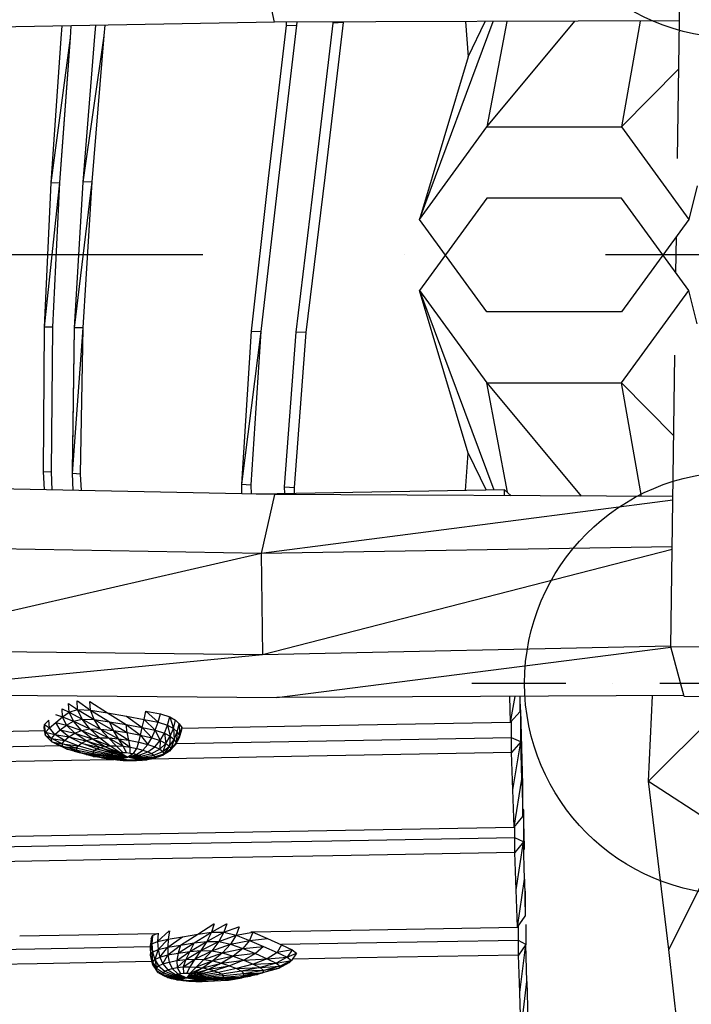
# Model space of a CAD drawing. Units: millimetres. Extents: x 725 to 56710, y -1723 to 19370.
# Drawn here: x 26139 to 26774, y 2654 to 3585 of the extents above; entities that cross this region are included whole.
import ezdxf

# ---------------------------------------------------------------- set-up
doc = ezdxf.new("R2010")
doc.units = ezdxf.units.MM
doc.linetypes.add('ČERCHOVANÁ', pattern=[25.4, 12.7, -6.35, 0, -6.35])
doc.layers.add('HERNI_PRVEK', color=4, linetype='Continuous', lineweight=15)
for name, color, linetype in [('koty1', 7, 'Continuous'), ('OSA', 7, 'ČERCHOVANÁ'), ('ZALOZENI', 6, 'Continuous')]:
    doc.layers.add(name, color=color, linetype=linetype)
doc.styles.add('arial', font='arial.ttf')
doc.dimstyles.new('_KOTY_50', dxfattribs={"dimtxt": 150, "dimasz": 75, "dimexe": 50, "dimexo": 0, "dimgap": 50, "dimtad": 1, "dimdec": 0, "dimrnd": 10, "dimdsep": 46, "dimtxsty": 'arial', "dimblk": 'ARCHTICK', "dimcen": -1.5, "dimclrt": 2, "dimadec": 0, "dimazin": 0, "dimtfac": 0.63, "dimtdec": 0, "dimtix": 1, "dimtmove": 2, "dimatfit": 3, "dimldrblk": 'KOTA', "dimfxl": 400, "dimfxlon": 1, "dimtolj": 1, "dimtzin": 0, "dimarcsym": 0})

# ---------------------------------------------------------------- blocks, each defined once
blk = doc.blocks.new('_ArchTick')
at = {"color": 0, "linetype": 'ByBlock', "const_width": 0.15}
blk.add_lwpolyline([(-0.5, -0.5), (0.5, 0.5)], dxfattribs=at)
blk = doc.blocks.new('*D11')
at = {"layer": 'Defpoints', "color": 0, "transparency": 16777216}
for p in [(32090.96, 3362.83), (20097.6, 3320.02), (20097.6, -1673.42)]:
    blk.add_point(p, dxfattribs=at)
at = {"layer": 'koty1', "color": 0, "lineweight": -2, "transparency": 16777216}
for p, q in [((20097.6, -1273.42), (20097.6, -1723.42)), ((32090.96, -1273.42), (32090.96, -1723.42)), ((32090.96, -1673.42), (20097.6, -1673.42))]:
    blk.add_line(p, q, dxfattribs=at)
at = {"layer": 'koty1', "color": 0, "lineweight": -2, "transparency": 16777216, "xscale": 75, "yscale": 75, "zscale": 75, "rotation": 180}
blk.add_blockref('_ArchTick', (20097.6, -1673.42), dxfattribs=at)
at = {"layer": 'koty1', "color": 0, "lineweight": -2, "transparency": 16777216, "xscale": 75, "yscale": 75, "zscale": 75}
blk.add_blockref('_ArchTick', (32090.96, -1673.42), dxfattribs=at)
at = {"layer": 'koty1', "color": 2, "transparency": 16777216, "insert": (26094.28, -1546.83), "char_height": 150, "attachment_point": 5, "style": 'arial'}
blk.add_mtext('\\A1;11990', dxfattribs=at)
blk = doc.blocks.new('KOTA')
for p, q in [((-75, -75), (75, 75)), ((0, 75), (0, -75)), ((-75, 0), (75, 0))]:
    blk.add_line(p, q)
blk = doc.blocks.new('*D29')
at = {"layer": 'Defpoints', "color": 0, "transparency": 16777216}
for p in [(25123.98, 5252.19), (25123.98, 1473.46), (32839.92, 1473.46)]:
    blk.add_point(p, dxfattribs=at)
at = {"layer": 'koty1', "color": 0, "lineweight": -2, "transparency": 16777216}
for p, q in [((32439.92, 5252.19), (32889.92, 5252.19)), ((32839.92, 5252.19), (32839.92, 1473.46)), ((32439.92, 1473.46), (32889.92, 1473.46))]:
    blk.add_line(p, q, dxfattribs=at)
at = {"layer": 'koty1', "color": 0, "lineweight": -2, "transparency": 16777216, "xscale": 75, "yscale": 75, "zscale": 75}
for p, rotation in [((32839.92, 5252.19), 90), ((32839.92, 1473.46), 270)]:
    blk.add_blockref('_ArchTick', p, dxfattribs=dict(at, rotation=rotation))
at = {"layer": 'koty1', "color": 2, "transparency": 16777216, "insert": (32713.28, 3362.83), "char_height": 150, "attachment_point": 5, "rotation": 90, "style": 'arial'}
blk.add_mtext('\\A1;3780', dxfattribs=at)
blk = doc.blocks.new('*D16')
at = {"layer": 'Defpoints', "color": 0, "transparency": 16777216}
for p in [(25123.98, 7632.19), (25122.91, -908.02), (33307.33, -908.02)]:
    blk.add_point(p, dxfattribs=at)
at = {"layer": 'koty1', "color": 0, "lineweight": -2, "transparency": 16777216}
for p, q in [((32907.33, 7632.19), (33357.33, 7632.19)), ((33307.33, 7632.19), (33307.33, -908.02)), ((32907.33, -908.02), (33357.33, -908.02))]:
    blk.add_line(p, q, dxfattribs=at)
at = {"layer": 'koty1', "color": 0, "lineweight": -2, "transparency": 16777216, "xscale": 75, "yscale": 75, "zscale": 75}
for p, rotation in [((33307.33, 7632.19), 90), ((33307.33, -908.02), 270)]:
    blk.add_blockref('_ArchTick', p, dxfattribs=dict(at, rotation=rotation))
at = {"layer": 'koty1', "color": 2, "transparency": 16777216, "insert": (33180.74, 3362.09), "char_height": 150, "attachment_point": 5, "rotation": 90, "style": 'arial'}
blk.add_mtext('\\A1;8540', dxfattribs=at)
blk = doc.blocks.new('*D44')
at = {"layer": 'Defpoints', "color": 0, "transparency": 16777216}
for p in [(30091.23, 3362.83), (21596.34, 2434.47), (30091.23, -1251.27)]:
    blk.add_point(p, dxfattribs=at)
at = {"layer": 'koty1', "color": 0, "lineweight": -2, "transparency": 16777216}
for p, q in [((21596.34, -851.27), (21596.34, -1301.27)), ((30091.23, -851.27), (30091.23, -1301.27)), ((21596.34, -1251.27), (30091.23, -1251.27))]:
    blk.add_line(p, q, dxfattribs=at)
at = {"layer": 'koty1', "color": 0, "lineweight": -2, "transparency": 16777216, "xscale": 75, "yscale": 75, "zscale": 75, "rotation": 180}
blk.add_blockref('_ArchTick', (21596.34, -1251.27), dxfattribs=at)
at = {"layer": 'koty1', "color": 0, "lineweight": -2, "transparency": 16777216, "xscale": 75, "yscale": 75, "zscale": 75}
blk.add_blockref('_ArchTick', (30091.23, -1251.27), dxfattribs=at)
at = {"layer": 'koty1', "color": 2, "transparency": 16777216, "insert": (25843.78, -1124.68), "char_height": 150, "attachment_point": 5, "style": 'arial'}
blk.add_mtext('\\A1;8490', dxfattribs=at)

msp = doc.modelspace()

# ---------------------------------------------------------------- linework, layer by layer
at = {"layer": 'HERNI_PRVEK', "linetype": 'Continuous', "lineweight": 30}
for p, q in [((26760.925, 3453.916), (26764.715, 3724.068)), ((26379.713, 3582.807), (26367.203, 3638.587)), ((26762.749, 3583.955), (26379.713, 3582.807)), ((26725.403, 3583.843), (26707.891, 3483.718)), ((26379.713, 3582.807), (25981.481, 3575.705)), ((26178.511, 3579.219), (26177.609, 3567.44)), ((26187.093, 3579.372), (26186.198, 3567.979)), ((26209.598, 3569.413), (26210.459, 3579.788)), ((26218.544, 3569.95), (26219.388, 3579.948)), ((26390.518, 3579.558), (26373.593, 3435.089)), ((26400.415, 3580.089), (26383.334, 3435.266)), ((26390.778, 3582.84), (26390.518, 3579.558)), ((26390.518, 3579.558), (26400.415, 3580.089)), ((26400.631, 3582.869), (26400.415, 3580.089)), ((26400.631, 3582.869), (26400.415, 3580.089)), ((26417.618, 3435.886), (26435.101, 3581.947)), ((26427.447, 3436.063), (26445.003, 3582.478)), ((26435.101, 3581.947), (26435.174, 3582.973)), ((26435.101, 3581.947), (26435.174, 3582.973)), ((26445.003, 3582.478), (26435.101, 3581.947)), ((26435.101, 3581.947), (26435.101, 3581.947)), ((26445.003, 3582.478), (26445.039, 3583.003)), ((26516.653, 3396.41), (26586.498, 3583.427)), ((26560.406, 3583.348), (26562.923, 3550.18)), ((26562.923, 3550.18), (26578.948, 3583.404)), ((26580.399, 3483.718), (26663.753, 3583.658)), ((26599.269, 3583.465), (26580.399, 3483.718)), ((26186.198, 3567.979), (26168.13, 3431.041)), ((26177.609, 3567.44), (26168.13, 3431.041)), ((26186.198, 3567.979), (26176.268, 3431.221)), ((26198.506, 3431.7), (26218.544, 3569.95)), ((26198.506, 3431.7), (26209.598, 3569.413)), ((26198.506, 3431.7), (26209.598, 3569.413)), ((26207.034, 3431.88), (26218.544, 3569.95)), ((26562.923, 3550.18), (26516.653, 3396.41)), ((26184.611, 3546.123), (26176.268, 3431.221)), ((26707.891, 3483.718), (26762.115, 3538.717)), ((26516.653, 3396.41), (26580.399, 3483.718)), ((26580.399, 3483.718), (26707.891, 3483.718)), ((26707.891, 3483.718), (26771.636, 3396.41)), ((26373.593, 3435.089), (26357.434, 3290.552)), ((26383.334, 3435.266), (26366.823, 3290.375)), ((26383.334, 3435.266), (26366.823, 3290.375)), ((26399.991, 3289.753), (26417.618, 3435.886)), ((26399.991, 3289.753), (26417.618, 3435.886)), ((26409.539, 3289.576), (26427.447, 3436.063)), ((26176.268, 3431.221), (26161.784, 3294.609)), ((26168.13, 3431.041), (26161.784, 3294.609)), ((26168.13, 3431.041), (26176.268, 3431.221)), ((26176.268, 3431.221), (26169.485, 3294.429)), ((26176.268, 3431.221), (26169.485, 3294.429)), ((26176.268, 3431.221), (26176.268, 3431.221)), ((26190.535, 3293.948), (26207.034, 3431.88)), ((26190.535, 3293.948), (26198.506, 3431.7)), ((26190.535, 3293.948), (26198.506, 3431.7)), ((26207.034, 3431.88), (26198.506, 3431.7)), ((26198.506, 3431.7), (26198.506, 3431.7)), ((26198.61, 3293.769), (26207.034, 3431.88)), ((26779.463, 3428.134), (26771.636, 3396.41)), ((26580.399, 3416.556), (26516.653, 3329.248)), ((26707.891, 3416.556), (26580.399, 3416.556)), ((26771.636, 3329.248), (26707.891, 3416.556)), ((26580.399, 3309.101), (26516.653, 3396.41)), ((26771.636, 3396.41), (26707.891, 3309.101)), ((26759.411, 3345.992), (26759.893, 3380.326)), ((26516.653, 3329.248), (26580.399, 3241.939)), ((26516.653, 3329.248), (26587.101, 3140.617)), ((26562.923, 3175.478), (26516.653, 3329.248)), ((26707.891, 3241.939), (26771.636, 3329.248)), ((26779.463, 3297.523), (26771.636, 3329.248)), ((26707.891, 3309.101), (26580.399, 3309.101)), ((26161.784, 3294.609), (26160.741, 3158.168)), ((26169.485, 3294.429), (26161.784, 3294.609)), ((26169.485, 3294.429), (26168.182, 3157.627)), ((26188.467, 3156.183), (26190.535, 3293.948)), ((26188.467, 3156.183), (26198.61, 3293.769)), ((26188.497, 3158.221), (26190.535, 3293.948)), ((26198.61, 3293.769), (26190.535, 3293.948)), ((26190.535, 3293.948), (26190.535, 3293.948)), ((26196.231, 3155.643), (26198.61, 3293.769)), ((26357.434, 3290.552), (26348.288, 3145.972)), ((26366.823, 3290.375), (26348.288, 3145.972)), ((26366.823, 3290.375), (26357.298, 3145.437)), ((26357.434, 3290.552), (26366.823, 3290.375)), ((26389.198, 3143.569), (26399.991, 3289.753)), ((26389.198, 3143.569), (26399.991, 3289.753)), ((26398.406, 3143.036), (26409.539, 3289.576)), ((26409.539, 3289.576), (26399.991, 3289.753)), ((26399.991, 3289.753), (26399.991, 3289.753)), ((26754.451, 2992.372), (26758.319, 3268.116)), ((26580.399, 3241.939), (26707.891, 3241.939)), ((26580.399, 3241.939), (26669.832, 3134.711)), ((26599.999, 3138.337), (26580.399, 3241.939)), ((26707.891, 3241.939), (26757.25, 3191.875)), ((26726.698, 3134.408), (26707.891, 3241.939)), ((26560.241, 3140.138), (26562.923, 3175.478)), ((26562.923, 3175.478), (26579.8, 3140.486)), ((26160.741, 3158.168), (26161.566, 3140.668)), ((26160.741, 3158.168), (26168.182, 3157.627)), ((26168.182, 3157.627), (26168.996, 3140.518)), ((26196.231, 3155.643), (26188.467, 3156.183)), ((26189.239, 3140.109), (26188.467, 3156.183)), ((26189.239, 3140.109), (26188.467, 3156.183)), ((26188.467, 3156.183), (26188.467, 3156.183)), ((26196.983, 3139.952), (26196.231, 3155.643)), ((26379.714, 3136.262), (25981.499, 3144.305)), ((26348.288, 3145.972), (26348.547, 3136.891)), ((26348.288, 3145.972), (26357.298, 3145.437)), ((26357.298, 3145.437), (26357.532, 3136.71)), ((26597.301, 3140.798), (26364.241, 3136.645)), ((26389.198, 3143.569), (26398.406, 3143.036)), ((26389.332, 3137.092), (26389.198, 3143.569)), ((26389.332, 3137.092), (26389.198, 3143.569)), ((26389.332, 3137.092), (26389.198, 3143.569)), ((26398.515, 3137.256), (26398.406, 3143.036)), ((26597.183, 3135.1), (26597.301, 3140.798)), ((26603.584, 3135.065), (26597.301, 3140.798)), ((26364.241, 3136.645), (26362.379, 3136.612)), ((26379.714, 3136.262), (26367.08, 3080.481)), ((26756.395, 3130.967), (26367.08, 3080.481)), ((26756.441, 3134.249), (26379.714, 3136.262)), ((26367.08, 3080.481), (25969, 3087.752)), ((26755.778, 3086.94), (26367.08, 3080.481)), ((26755.741, 3084.326), (26368.19, 2984.588)), ((26367.08, 3080.481), (25969.843, 2989.469)), ((26367.08, 3080.481), (26368.19, 2984.588)), ((26368.19, 2984.588), (25969.843, 2989.469)), ((26754.459, 2992.912), (26368.19, 2984.588)), ((26381.934, 2944.475), (26754.609, 2991.791)), ((26784.186, 2991.948), (26754.451, 2992.372)), ((26767.234, 2945.397), (26754.451, 2992.372)), ((26368.19, 2984.588), (25983.185, 2947.738)), ((25983.185, 2947.738), (26381.934, 2944.475)), ((26767.037, 2946.123), (26381.934, 2944.475)), ((26602.926, 2921.077), (26602.102, 2945.417)), ((26602.926, 2921.077), (26607.383, 2945.44)), ((26611.746, 2945.459), (26612.092, 2931.24)), ((26612.092, 2931.24), (26612.092, 2945.46)), ((26733.464, 2865.371), (26737.099, 2945.995)), ((26796.969, 2944.972), (26767.234, 2945.397)), ((26178.992, 2925.976), (26178.648, 2933.7)), ((26178.778, 2933.793), (26185.304, 2930.495)), ((26184.834, 2938.696), (26193.374, 2932.923)), ((26185.304, 2930.495), (26184.834, 2938.696)), ((26185.304, 2930.495), (26193.374, 2932.923)), ((26193.374, 2932.923), (26192.814, 2941.078)), ((26193.142, 2941.063), (26205.396, 2932.373)), ((26193.374, 2932.923), (26209.019, 2923.483)), ((26193.374, 2932.923), (26205.396, 2932.373)), ((26197.684, 2923.837), (26193.374, 2932.923)), ((26205.038, 2940.681), (26221.476, 2929.753)), ((26205.396, 2932.373), (26205.038, 2940.681)), ((26205.396, 2932.373), (26223.486, 2921.425)), ((26209.019, 2923.483), (26205.396, 2932.373)), ((26205.396, 2932.373), (26221.476, 2929.753)), ((26612.797, 2932.461), (26612.092, 2933.24)), ((26612.797, 2932.461), (26612.092, 2932.754)), ((26612.797, 2902.461), (26612.797, 2932.461)), ((26613.663, 2897.21), (26612.797, 2932.461)), ((26733.464, 2865.371), (26810.005, 2941.511)), ((26162.024, 2918.686), (26166.146, 2923.079)), ((26166.817, 2915.753), (26166.146, 2923.079)), ((26172.279, 2928.36), (26178.992, 2925.976)), ((26172.709, 2920.779), (26178.992, 2925.976)), ((26178.992, 2925.976), (26185.304, 2930.495)), ((26178.992, 2925.976), (26189.483, 2921.868)), ((26182.972, 2918.164), (26178.992, 2925.976)), ((26185.304, 2930.495), (26197.684, 2923.837)), ((26189.483, 2921.868), (26185.304, 2930.495)), ((26189.483, 2921.868), (26197.684, 2923.837)), ((26197.684, 2923.837), (26215.098, 2914.561)), ((26204.987, 2914.693), (26197.684, 2923.837)), ((26197.684, 2923.837), (26209.019, 2923.483)), ((26209.019, 2923.483), (26227.239, 2913.175)), ((26209.019, 2923.483), (26223.486, 2921.425)), ((26215.098, 2914.561), (26209.019, 2923.483)), ((26221.476, 2929.753), (26239.443, 2918.754)), ((26221.476, 2929.753), (26239.458, 2926.629)), ((26239.458, 2926.629), (26254.568, 2916.045)), ((26239.458, 2926.629), (26256.378, 2923.706)), ((26254.568, 2916.045), (26256.378, 2923.706)), ((26256.378, 2923.706), (26257.987, 2931.56)), ((26256.378, 2923.706), (26266.845, 2913.377)), ((26256.378, 2923.706), (26269.7, 2920.985)), ((26257.987, 2931.56), (26269.7, 2920.985)), ((26257.987, 2931.56), (26271.662, 2928.835)), ((26269.7, 2920.985), (26271.662, 2928.835)), ((26271.662, 2928.835), (26280.537, 2926.072)), ((26278.542, 2918.215), (26280.537, 2926.072)), ((26280.537, 2926.072), (26283.962, 2915.123)), ((26280.537, 2926.072), (26285.859, 2922.943)), ((26283.962, 2915.123), (26285.859, 2922.943)), ((26285.859, 2922.943), (26289.499, 2919.472)), ((26602.926, 2921.077), (26612.092, 2931.24)), ((26161.753, 2915.653), (26162.024, 2918.686)), ((26161.753, 2915.653), (26162.971, 2911.501)), ((26162.876, 2908.447), (26161.753, 2915.653)), ((26162.024, 2918.686), (26166.817, 2915.753)), ((26162.971, 2911.501), (26162.024, 2918.686)), ((26162.971, 2911.501), (26166.817, 2915.753)), ((26166.817, 2915.753), (26172.709, 2920.779)), ((26171.744, 2909.438), (26166.817, 2915.753)), ((26171.744, 2909.438), (26176.964, 2913.782)), ((26172.709, 2920.779), (26182.972, 2918.164)), ((26176.964, 2913.782), (26172.709, 2920.779)), ((26176.964, 2913.782), (26182.972, 2918.164)), ((26176.964, 2913.782), (26190.615, 2910.582)), ((26185.165, 2907.276), (26176.964, 2913.782)), ((26182.972, 2918.164), (26189.483, 2921.868)), ((26182.972, 2918.164), (26197.04, 2913.263)), ((26190.615, 2910.582), (26182.972, 2918.164)), ((26189.483, 2921.868), (26204.987, 2914.693)), ((26197.04, 2913.263), (26189.483, 2921.868)), ((26197.04, 2913.263), (26204.987, 2914.693)), ((26204.987, 2914.693), (26222.472, 2906.146)), ((26214.164, 2906.133), (26204.987, 2914.693)), ((26204.987, 2914.693), (26215.098, 2914.561)), ((26222.472, 2906.146), (26215.098, 2914.561)), ((26215.098, 2914.561), (26231.892, 2905.324)), ((26215.098, 2914.561), (26227.239, 2913.175)), ((26223.486, 2921.425), (26240.344, 2911.12)), ((26227.239, 2913.175), (26223.486, 2921.425)), ((26223.486, 2921.425), (26239.443, 2918.754)), ((26239.443, 2918.754), (26252.881, 2908.786)), ((26240.344, 2911.12), (26239.443, 2918.754)), ((26239.443, 2918.754), (26254.568, 2916.045)), ((26252.881, 2908.786), (26254.568, 2916.045)), ((26254.568, 2916.045), (26263.472, 2906.315)), ((26254.568, 2916.045), (26266.845, 2913.377)), ((26266.845, 2913.377), (26269.7, 2920.985)), ((26269.7, 2920.985), (26278.542, 2918.215)), ((26275.47, 2910.629), (26278.542, 2918.215)), ((26278.542, 2918.215), (26281.043, 2907.663)), ((26278.542, 2918.215), (26283.962, 2915.123)), ((26281.043, 2907.663), (26283.962, 2915.123)), ((26283.962, 2915.123), (26284.62, 2904.547)), ((26283.962, 2915.123), (26287.597, 2911.747)), ((26287.597, 2911.747), (26289.499, 2919.472)), ((26291.956, 2916.144), (26289.377, 2906.132)), ((26291.651, 2913.678), (26289.377, 2906.132)), ((26289.499, 2919.472), (26289.871, 2908.534)), ((26289.499, 2919.472), (26291.956, 2916.144)), ((26289.871, 2908.534), (26291.956, 2916.144)), ((26291.956, 2916.144), (26291.651, 2913.678)), ((26291.789, 2915.498), (26405.245, 2917.547)), ((26405.245, 2917.547), (26602.926, 2921.077)), ((26603.771, 2906.219), (26603.771, 2922.015)), ((26015.556, 2910.488), (26162.143, 2913.151)), ((26162.876, 2908.447), (26162.971, 2911.501)), ((26162.876, 2908.447), (26168.612, 2905.601)), ((26168.905, 2902.586), (26162.876, 2908.447)), ((26162.971, 2911.501), (26171.744, 2909.438)), ((26168.612, 2905.601), (26162.971, 2911.501)), ((26168.612, 2905.601), (26171.744, 2909.438)), ((26168.612, 2905.601), (26180.904, 2903.861)), ((26178.661, 2900.673), (26168.612, 2905.601)), ((26168.905, 2902.586), (26168.612, 2905.601)), ((26171.744, 2909.438), (26185.165, 2907.276)), ((26180.904, 2903.861), (26171.744, 2909.438)), ((26180.904, 2903.861), (26185.165, 2907.276)), ((26185.165, 2907.276), (26190.615, 2910.582)), ((26185.165, 2907.276), (26201.476, 2903.461)), ((26196.929, 2901.238), (26185.165, 2907.276)), ((26190.615, 2910.582), (26197.04, 2913.263)), ((26190.615, 2910.582), (26207.194, 2905.191)), ((26201.476, 2903.461), (26190.615, 2910.582)), ((26197.04, 2913.263), (26214.164, 2906.133)), ((26207.194, 2905.191), (26197.04, 2913.263)), ((26201.476, 2903.461), (26207.194, 2905.191)), ((26207.194, 2905.191), (26214.164, 2906.133)), ((26207.194, 2905.191), (26223.951, 2898.64)), ((26218.756, 2898.104), (26207.194, 2905.191)), ((26214.164, 2906.133), (26222.472, 2906.146)), ((26223.951, 2898.64), (26214.164, 2906.133)), ((26222.472, 2906.146), (26236.372, 2898.227)), ((26222.472, 2906.146), (26231.892, 2905.324)), ((26229.901, 2898.677), (26222.472, 2906.146)), ((26227.239, 2913.175), (26241.802, 2903.9)), ((26227.239, 2913.175), (26240.344, 2911.12)), ((26231.892, 2905.324), (26227.239, 2913.175)), ((26236.372, 2898.227), (26231.892, 2905.324)), ((26231.892, 2905.324), (26243.019, 2897.353)), ((26231.892, 2905.324), (26241.802, 2903.9)), ((26241.802, 2903.9), (26240.344, 2911.12)), ((26240.344, 2911.12), (26252.881, 2908.786)), ((26251.343, 2902.086), (26252.881, 2908.786)), ((26252.881, 2908.786), (26259.705, 2900.027)), ((26252.881, 2908.786), (26263.472, 2906.315)), ((26259.705, 2900.027), (26263.472, 2906.315)), ((26263.472, 2906.315), (26266.845, 2913.377)), ((26263.472, 2906.315), (26271.436, 2903.722)), ((26266.845, 2913.377), (26271.436, 2903.722)), ((26266.845, 2913.377), (26275.47, 2910.629)), ((26271.436, 2903.722), (26275.47, 2910.629)), ((26275.47, 2910.629), (26276.891, 2901.008)), ((26275.47, 2910.629), (26281.043, 2907.663)), ((26276.891, 2901.008), (26281.043, 2907.663)), ((26281.043, 2907.663), (26280.256, 2898.277)), ((26280.256, 2898.277), (26284.62, 2904.547)), ((26281.043, 2907.663), (26284.62, 2904.547)), ((26284.62, 2904.547), (26281.586, 2895.772)), ((26284.62, 2904.547), (26287.597, 2911.747)), ((26284.62, 2904.547), (26286.447, 2901.637)), ((26289.871, 2908.534), (26285.536, 2899.403)), ((26289.377, 2906.132), (26285.536, 2899.403)), ((26287.597, 2911.747), (26286.447, 2901.637)), ((26286.447, 2901.637), (26289.871, 2908.534)), ((26287.597, 2911.747), (26289.871, 2908.534)), ((26289.871, 2908.534), (26289.377, 2906.132)), ((26603.771, 2906.219), (26411.232, 2902.781)), ((26612.797, 2902.461), (26603.771, 2906.219)), ((26603.905, 2892.303), (26603.771, 2906.219)), ((26177.099, 2898.547), (26031.502, 2895.904)), ((26168.905, 2902.586), (26178.661, 2900.673)), ((26179.284, 2897.926), (26168.905, 2902.586)), ((26173.319, 2900.351), (26168.905, 2902.586)), ((26173.319, 2900.351), (26179.284, 2897.926)), ((26183.162, 2895.653), (26173.319, 2900.351)), ((26178.661, 2900.673), (26180.904, 2903.861)), ((26178.661, 2900.673), (26193.734, 2898.819)), ((26192.301, 2896.424), (26178.661, 2900.673)), ((26179.284, 2897.926), (26178.661, 2900.673)), ((26179.284, 2897.926), (26192.301, 2896.424)), ((26193.036, 2894.194), (26179.284, 2897.926)), ((26183.162, 2895.653), (26179.284, 2897.926)), ((26193.734, 2898.819), (26180.904, 2903.861)), ((26183.162, 2895.653), (26193.036, 2894.194)), ((26196.099, 2892.189), (26183.162, 2895.653)), ((26190.024, 2893.69), (26183.162, 2895.653)), ((26192.301, 2896.424), (26193.734, 2898.819)), ((26208.212, 2892.775), (26192.301, 2896.424)), ((26193.036, 2894.194), (26192.301, 2896.424)), ((26193.734, 2898.819), (26196.929, 2901.238)), ((26209.032, 2894.343), (26193.734, 2898.819)), ((26196.929, 2901.238), (26201.476, 2903.461)), ((26196.929, 2901.238), (26214.457, 2897.131)), ((26211.168, 2895.833), (26196.929, 2901.238)), ((26201.476, 2903.461), (26218.756, 2898.104)), ((26214.457, 2897.131), (26201.476, 2903.461)), ((26209.032, 2894.343), (26211.168, 2895.833)), ((26211.168, 2895.833), (26214.457, 2897.131)), ((26211.168, 2895.833), (26228.055, 2891.868)), ((26226.315, 2891.299), (26211.168, 2895.833)), ((26214.457, 2897.131), (26218.756, 2898.104)), ((26214.457, 2897.131), (26230.367, 2892.275)), ((26228.055, 2891.868), (26214.457, 2897.131)), ((26218.756, 2898.104), (26223.951, 2898.64)), ((26218.756, 2898.104), (26233.148, 2892.489)), ((26230.367, 2892.275), (26218.756, 2898.104)), ((26223.951, 2898.64), (26229.901, 2898.677)), ((26233.148, 2892.489), (26223.951, 2898.64)), ((26229.901, 2898.677), (26236.372, 2898.227)), ((26236.272, 2892.493), (26229.901, 2898.677)), ((26236.372, 2898.227), (26243.019, 2897.353)), ((26239.593, 2892.282), (26236.372, 2898.227)), ((26241.802, 2903.9), (26251.343, 2902.086)), ((26243.019, 2897.353), (26241.802, 2903.9)), ((26242.945, 2891.873), (26243.019, 2897.353)), ((26243.019, 2897.353), (26249.417, 2896.148)), ((26246.151, 2891.292), (26249.417, 2896.148)), ((26249.417, 2896.148), (26251.343, 2902.086)), ((26249.417, 2896.148), (26255.151, 2894.705)), ((26251.343, 2902.086), (26259.705, 2900.027)), ((26255.151, 2894.705), (26259.705, 2900.027)), ((26259.705, 2900.027), (26266.365, 2897.814)), ((26259.882, 2893.116), (26266.365, 2897.814)), ((26263.379, 2891.471), (26271.144, 2895.532)), ((26266.365, 2897.814), (26271.436, 2903.722)), ((26266.365, 2897.814), (26271.144, 2895.532)), ((26271.436, 2903.722), (26271.144, 2895.532)), ((26271.144, 2895.532), (26276.891, 2901.008)), ((26271.144, 2895.532), (26274.037, 2893.295)), ((26271.436, 2903.722), (26276.891, 2901.008)), ((26281.586, 2895.772), (26273.769, 2889.557)), ((26276.891, 2901.008), (26274.037, 2893.295)), ((26274.037, 2893.295), (26280.256, 2898.277)), ((26280.256, 2898.277), (26274.978, 2891.256)), ((26274.978, 2891.256), (26281.586, 2895.772)), ((26276.891, 2901.008), (26280.256, 2898.277)), ((26280.256, 2898.277), (26281.586, 2895.772)), ((26286.447, 2901.637), (26280.359, 2893.771)), ((26285.536, 2899.403), (26280.359, 2893.771)), ((26281.586, 2895.772), (26280.359, 2893.771)), ((26281.586, 2895.772), (26286.447, 2901.637)), ((26286.447, 2901.637), (26285.536, 2899.403)), ((26411.232, 2902.781), (26286.175, 2900.522)), ((26612.797, 2902.461), (26603.905, 2892.303)), ((26605.109, 2857.059), (26612.797, 2902.461)), ((26613.663, 2867.211), (26612.797, 2902.461)), ((26614.532, 2861.96), (26613.663, 2897.21)), ((26190.024, 2893.69), (26196.099, 2892.189)), ((26201.299, 2890.382), (26190.024, 2893.69)), ((26208.84, 2891.218), (26193.036, 2894.194)), ((26196.099, 2892.189), (26193.036, 2894.194)), ((26210.943, 2889.73), (26196.099, 2892.189)), ((26201.299, 2890.382), (26196.099, 2892.189)), ((26201.299, 2890.382), (26210.943, 2889.73)), ((26214.412, 2888.343), (26201.299, 2890.382)), ((26208.151, 2888.723), (26201.299, 2890.382)), ((26208.151, 2888.723), (26214.412, 2888.343)), ((26219.013, 2887.085), (26208.151, 2888.723)), ((26216.028, 2887.232), (26208.151, 2888.723)), ((26208.212, 2892.775), (26209.032, 2894.343)), ((26224.85, 2889.843), (26208.212, 2892.775)), ((26208.84, 2891.218), (26208.212, 2892.775)), ((26225.209, 2889.039), (26208.84, 2891.218)), ((26210.943, 2889.73), (26208.84, 2891.218)), ((26225.228, 2890.61), (26209.032, 2894.343)), ((26226.291, 2888.237), (26210.943, 2889.73)), ((26214.412, 2888.343), (26210.943, 2889.73)), ((26228.044, 2887.469), (26214.412, 2888.343)), ((26219.013, 2887.085), (26214.412, 2888.343)), ((26216.028, 2887.232), (26224.44, 2885.998)), ((26230.379, 2886.767), (26219.013, 2887.085)), ((26224.44, 2885.998), (26219.013, 2887.085)), ((26224.44, 2885.998), (26233.173, 2886.16)), ((26230.379, 2885.142), (26224.44, 2885.998)), ((26224.85, 2889.843), (26225.228, 2890.61)), ((26224.85, 2889.843), (26240.741, 2887.893)), ((26225.209, 2889.039), (26224.85, 2889.843)), ((26225.209, 2889.039), (26240.741, 2887.893)), ((26226.291, 2888.237), (26225.209, 2889.039)), ((26225.228, 2890.61), (26226.315, 2891.299)), ((26225.228, 2890.61), (26240.741, 2887.893)), ((26226.291, 2888.237), (26240.741, 2887.893)), ((26228.044, 2887.469), (26226.291, 2888.237)), ((26226.315, 2891.299), (26228.055, 2891.868)), ((26240.741, 2887.893), (26226.315, 2891.299)), ((26228.044, 2887.469), (26240.741, 2887.893)), ((26230.379, 2886.767), (26228.044, 2887.469)), ((26228.055, 2891.868), (26230.367, 2892.275)), ((26228.055, 2891.868), (26240.741, 2887.893)), ((26230.367, 2892.275), (26233.148, 2892.489)), ((26230.367, 2892.275), (26240.741, 2887.893)), ((26230.379, 2886.767), (26240.741, 2887.893)), ((26233.173, 2886.16), (26230.379, 2886.767)), ((26233.148, 2892.489), (26236.272, 2892.493)), ((26233.148, 2892.489), (26240.741, 2887.893)), ((26233.173, 2886.16), (26240.741, 2887.893)), ((26236.287, 2885.673), (26233.173, 2886.16)), ((26236.272, 2892.493), (26239.593, 2892.282)), ((26239.593, 2892.282), (26242.945, 2891.873)), ((26246.151, 2891.292), (26240.741, 2887.893)), ((26240.741, 2887.893), (26249.039, 2890.577)), ((26251.451, 2889.774), (26240.741, 2887.893)), ((26253.259, 2888.928), (26240.741, 2887.893)), ((26254.368, 2888.088), (26240.741, 2887.893)), ((26254.722, 2887.297), (26240.741, 2887.893)), ((26254.304, 2886.592), (26240.741, 2887.893)), ((26253.14, 2886.004), (26240.741, 2887.893)), ((26251.297, 2885.553), (26240.741, 2887.893)), ((26242.945, 2891.873), (26246.151, 2891.292)), ((26246.151, 2891.292), (26249.039, 2890.577)), ((26249.039, 2890.577), (26255.151, 2894.705)), ((26249.039, 2890.577), (26251.451, 2889.774)), ((26262.899, 2886.064), (26251.297, 2885.553)), ((26253.14, 2886.004), (26251.297, 2885.553)), ((26251.451, 2889.774), (26259.882, 2893.116)), ((26251.451, 2889.774), (26253.259, 2888.928)), ((26265.274, 2887.102), (26253.14, 2886.004)), ((26253.14, 2886.004), (26254.304, 2886.592)), ((26262.899, 2886.064), (26253.14, 2886.004)), ((26253.259, 2888.928), (26263.379, 2891.471)), ((26253.259, 2888.928), (26254.368, 2888.088)), ((26254.304, 2886.592), (26254.722, 2887.297)), ((26265.274, 2887.102), (26254.304, 2886.592)), ((26254.368, 2888.088), (26265.5, 2889.863)), ((26254.368, 2888.088), (26254.722, 2887.297)), ((26254.722, 2887.297), (26266.149, 2888.382)), ((26255.151, 2894.705), (26259.882, 2893.116)), ((26262.899, 2886.064), (26259.167, 2885.274)), ((26259.882, 2893.116), (26263.379, 2891.471)), ((26273.769, 2889.557), (26262.899, 2886.064)), ((26270.262, 2888.254), (26262.899, 2886.064)), ((26265.274, 2887.102), (26262.899, 2886.064)), ((26412.175, 2888.879), (26263.325, 2886.19)), ((26263.379, 2891.471), (26265.5, 2889.863)), ((26273.769, 2889.557), (26265.274, 2887.102)), ((26266.149, 2888.382), (26265.274, 2887.102)), ((26265.5, 2889.863), (26274.037, 2893.295)), ((26265.5, 2889.863), (26266.149, 2888.382)), ((26266.149, 2888.382), (26274.978, 2891.256)), ((26273.769, 2889.557), (26270.262, 2888.254)), ((26280.359, 2893.771), (26273.769, 2889.557)), ((26274.978, 2891.256), (26273.769, 2889.557)), ((26274.037, 2893.295), (26274.978, 2891.256)), ((26603.905, 2892.303), (26412.175, 2888.879)), ((26605.109, 2857.059), (26603.905, 2892.303)), ((26222.611, 2885.455), (26034.009, 2882.03)), ((26227.584, 2885.545), (26222.611, 2885.455)), ((26236.287, 2885.673), (26230.379, 2885.142)), ((26236.557, 2884.581), (26230.379, 2885.142)), ((26239.569, 2885.328), (26236.287, 2885.673)), ((26239.569, 2885.328), (26236.557, 2884.581)), ((26242.757, 2884.34), (26236.557, 2884.581)), ((26242.866, 2885.139), (26239.569, 2885.328)), ((26242.866, 2885.139), (26242.757, 2884.34)), ((26248.771, 2884.4), (26242.757, 2884.34)), ((26246.021, 2885.114), (26242.866, 2885.139)), ((26248.881, 2885.254), (26246.021, 2885.114)), ((26246.021, 2885.114), (26248.771, 2884.4)), ((26254.347, 2884.721), (26248.771, 2884.4)), ((26251.297, 2885.553), (26248.881, 2885.254)), ((26248.881, 2885.254), (26254.347, 2884.721)), ((26251.297, 2885.553), (26259.167, 2885.274)), ((26259.167, 2885.274), (26254.347, 2884.721)), ((26606.317, 2821.815), (26613.663, 2867.211)), ((26613.663, 2867.211), (26614.532, 2831.961)), ((26614.532, 2831.961), (26614.532, 2861.96)), ((26733.464, 2865.371), (26793.525, 2826.09)), ((26752.553, 2706.115), (26733.464, 2865.371)), ((26606.317, 2821.815), (26605.109, 2857.059)), ((26606.317, 2821.815), (26614.532, 2831.961)), ((26614.532, 2838.719), (26615.124, 2837.988)), ((26615.124, 2837.988), (26614.532, 2838.263)), ((26615.124, 2837.988), (26615.124, 2807.988)), ((26615.995, 2802.738), (26615.124, 2837.988)), ((26429.111, 2818.65), (26606.317, 2821.815)), ((26607.004, 2811.762), (26607.004, 2822.664)), ((26078.905, 2812.319), (26253.682, 2815.484)), ((26253.682, 2815.484), (26429.111, 2818.65)), ((26607.004, 2811.762), (26433.916, 2808.671)), ((26607.139, 2797.847), (26607.004, 2811.762)), ((26615.124, 2807.988), (26607.004, 2811.762)), ((26262.478, 2805.579), (26091.61, 2802.487)), ((26433.916, 2808.671), (26262.478, 2805.579)), ((26615.124, 2807.988), (26607.139, 2797.847)), ((26608.347, 2762.602), (26615.124, 2807.988)), ((26615.995, 2772.738), (26615.124, 2807.988)), ((26616.047, 2800.626), (26615.995, 2802.738)), ((26434.853, 2794.769), (26264.194, 2791.692)), ((26607.139, 2797.847), (26434.853, 2794.769)), ((26608.347, 2762.602), (26607.139, 2797.847)), ((26752.553, 2706.115), (26796.842, 2794.273)), ((26264.194, 2791.692), (26094.088, 2788.614)), ((26609.554, 2727.358), (26615.995, 2772.738)), ((26615.995, 2772.738), (26616.864, 2737.488)), ((26609.554, 2727.358), (26608.347, 2762.602)), ((26616.864, 2761.253), (26616.864, 2737.488)), ((26609.554, 2727.358), (26616.864, 2737.488)), ((26307.048, 2720.519), (26322.301, 2730.439)), ((26320.156, 2722.443), (26334.114, 2730.527)), ((26322.613, 2730.485), (26320.156, 2722.443)), ((26334.404, 2730.527), (26331.83, 2722.426)), ((26331.83, 2722.426), (26345.768, 2727.512)), ((26346.081, 2727.433), (26343.38, 2719.53)), ((26610.326, 2714.766), (26610.326, 2728.428)), ((26617.516, 2729.754), (26617.516, 2710.975)), ((26138.546, 2718.902), (26269.07, 2721.254)), ((26262.017, 2708.456), (26264.189, 2719.271)), ((26262.856, 2716.301), (26264.189, 2719.271)), ((26264.189, 2719.271), (26263.502, 2711.383)), ((26264.189, 2719.271), (26268.666, 2721.247)), ((26268.943, 2713.812), (26279.909, 2723.613)), ((26269.658, 2721.514), (26268.943, 2713.812)), ((26278.595, 2708.28), (26292.645, 2718.168)), ((26280.139, 2723.662), (26279.072, 2715.973)), ((26279.072, 2715.973), (26292.645, 2718.168)), ((26290.601, 2710.341), (26307.048, 2720.519)), ((26292.645, 2718.168), (26307.048, 2720.519)), ((26303.515, 2712.323), (26320.156, 2722.443)), ((26307.048, 2720.519), (26320.156, 2722.443)), ((26320.156, 2722.443), (26315.706, 2713.745)), ((26315.706, 2713.745), (26331.83, 2722.426)), ((26320.156, 2722.443), (26331.83, 2722.426)), ((26331.83, 2722.426), (26326.93, 2713.561)), ((26326.93, 2713.561), (26343.38, 2719.53)), ((26331.83, 2722.426), (26343.38, 2719.53)), ((26343.38, 2719.53), (26338.007, 2711.131)), ((26343.38, 2719.53), (26358.967, 2722.366)), ((26343.38, 2719.53), (26355.898, 2714.561)), ((26358.967, 2722.366), (26355.898, 2714.561)), ((26357.151, 2722.839), (26451.68, 2724.539)), ((26357.793, 2722.851), (26358.967, 2722.366)), ((26358.967, 2722.366), (26372.841, 2716.381)), ((26451.68, 2724.539), (26609.554, 2727.358)), ((26262.856, 2716.301), (26262.017, 2708.456)), ((26262.017, 2708.456), (26263.502, 2711.383)), ((26262.416, 2700.916), (26263.502, 2711.383)), ((26263.502, 2711.383), (26268.943, 2713.812)), ((26263.502, 2711.383), (26264.225, 2703.706)), ((26268.943, 2713.812), (26279.072, 2715.973)), ((26268.943, 2713.812), (26269.473, 2706.124)), ((26279.072, 2715.973), (26269.473, 2706.124)), ((26279.072, 2715.973), (26278.595, 2708.28)), ((26278.595, 2708.28), (26290.601, 2710.341)), ((26278.745, 2700.977), (26290.601, 2710.341)), ((26288.578, 2702.777), (26303.515, 2712.323)), ((26290.601, 2710.341), (26288.578, 2702.777)), ((26290.601, 2710.341), (26303.515, 2712.323)), ((26299.368, 2704.262), (26315.706, 2713.745)), ((26303.515, 2712.323), (26299.368, 2704.262)), ((26303.515, 2712.323), (26315.706, 2713.745)), ((26315.706, 2713.745), (26310.054, 2705.103)), ((26310.054, 2705.103), (26326.93, 2713.561)), ((26315.706, 2713.745), (26326.93, 2713.561)), ((26326.93, 2713.561), (26320.31, 2704.748)), ((26320.31, 2704.748), (26338.007, 2711.131)), ((26326.93, 2713.561), (26338.007, 2711.131)), ((26338.007, 2711.131), (26330.408, 2702.888)), ((26338.007, 2711.131), (26355.898, 2714.561)), ((26338.007, 2711.131), (26349.647, 2706.993)), ((26355.898, 2714.561), (26349.647, 2706.993)), ((26349.647, 2706.993), (26369.284, 2708.895)), ((26355.898, 2714.561), (26372.841, 2716.381)), ((26355.898, 2714.561), (26369.284, 2708.895)), ((26369.284, 2708.895), (26361.667, 2702.181)), ((26369.284, 2708.895), (26382.041, 2703.424)), ((26372.841, 2716.381), (26386.185, 2710.635)), ((26386.185, 2710.635), (26382.041, 2703.424)), ((26457.051, 2712.03), (26386.184, 2710.757)), ((26386.185, 2710.635), (26396.273, 2705.903)), ((26610.326, 2714.766), (26457.051, 2712.03)), ((26617.516, 2710.975), (26610.326, 2714.766)), ((26610.46, 2700.85), (26610.326, 2714.766)), ((26617.516, 2710.975), (26610.46, 2700.85)), ((26611.66, 2665.606), (26617.516, 2710.975)), ((26618.38, 2675.725), (26617.516, 2710.975)), ((26152.743, 2706.559), (26000.159, 2703.823)), ((26262.024, 2708.525), (26152.743, 2706.559)), ((26262.017, 2708.456), (26262.416, 2700.916)), ((26262.416, 2700.916), (26264.225, 2703.706)), ((26262.416, 2700.916), (26264.307, 2694.117)), ((26264.464, 2691.463), (26262.416, 2700.916)), ((26262.864, 2697.876), (26262.416, 2700.916)), ((26264.225, 2703.706), (26269.473, 2706.124)), ((26264.225, 2703.706), (26266.329, 2696.653)), ((26264.307, 2694.117), (26264.225, 2703.706)), ((26269.473, 2706.124), (26266.329, 2696.653)), ((26269.473, 2706.124), (26278.595, 2708.28)), ((26269.473, 2706.124), (26271.1, 2698.942)), ((26271.1, 2698.942), (26278.595, 2708.28)), ((26271.1, 2698.942), (26278.745, 2700.977)), ((26273.96, 2692.495), (26278.745, 2700.977)), ((26278.595, 2708.28), (26278.745, 2700.977)), ((26278.745, 2700.977), (26288.578, 2702.777)), ((26278.745, 2700.977), (26279.85, 2694.215)), ((26287.285, 2695.623), (26299.368, 2704.262)), ((26288.578, 2702.777), (26287.285, 2695.623)), ((26288.578, 2702.777), (26299.368, 2704.262)), ((26295.615, 2696.612), (26310.054, 2705.103)), ((26299.368, 2704.262), (26295.615, 2696.612)), ((26299.368, 2704.262), (26310.054, 2705.103)), ((26310.054, 2705.103), (26304.243, 2697.003)), ((26304.243, 2697.003), (26320.31, 2704.748)), ((26310.054, 2705.103), (26320.31, 2704.748)), ((26320.31, 2704.748), (26312.831, 2696.587)), ((26312.831, 2696.587), (26330.408, 2702.888)), ((26320.31, 2704.748), (26330.408, 2702.888)), ((26330.408, 2702.888), (26321.275, 2695.276)), ((26340.6, 2699.81), (26321.275, 2695.276)), ((26340.6, 2699.81), (26329.474, 2693.214)), ((26330.408, 2702.888), (26349.647, 2706.993)), ((26330.408, 2702.888), (26340.6, 2699.81)), ((26349.647, 2706.993), (26340.6, 2699.81)), ((26361.667, 2702.181), (26340.6, 2699.81)), ((26340.6, 2699.81), (26350.615, 2696.135)), ((26349.647, 2706.993), (26361.667, 2702.181)), ((26361.667, 2702.181), (26350.615, 2696.135)), ((26361.667, 2702.181), (26372.824, 2697.446)), ((26382.041, 2703.424), (26372.824, 2697.446)), ((26396.273, 2705.903), (26382.041, 2703.424)), ((26382.041, 2703.424), (26391.658, 2698.85)), ((26396.273, 2705.903), (26391.658, 2698.85)), ((26391.658, 2698.85), (26400.584, 2702.76)), ((26400.584, 2702.76), (26395.815, 2695.694)), ((26396.273, 2705.903), (26400.584, 2702.76)), ((26610.46, 2700.85), (26457.981, 2698.129)), ((26611.66, 2665.606), (26610.46, 2700.85)), ((26773.088, 2524.004), (26752.553, 2706.115)), ((26155.202, 2692.686), (26003.376, 2689.965)), ((26263.672, 2694.637), (26155.202, 2692.686)), ((26262.864, 2697.876), (26264.464, 2691.463)), ((26264.307, 2694.117), (26266.329, 2696.653)), ((26264.307, 2694.117), (26268.129, 2688.413)), ((26268.116, 2686.246), (26264.307, 2694.117)), ((26264.464, 2691.463), (26264.307, 2694.117)), ((26264.464, 2691.463), (26268.116, 2686.246)), ((26266.329, 2696.653), (26271.1, 2698.942)), ((26266.329, 2696.653), (26270.029, 2690.535)), ((26266.329, 2696.653), (26268.129, 2688.413)), ((26268.129, 2688.413), (26270.029, 2690.535)), ((26270.029, 2690.535), (26273.96, 2692.495)), ((26270.029, 2690.535), (26275.9, 2685.542)), ((26271.1, 2698.942), (26273.96, 2692.495)), ((26273.96, 2692.495), (26279.85, 2694.215)), ((26273.96, 2692.495), (26278.669, 2686.952)), ((26279.85, 2694.215), (26287.285, 2695.623)), ((26279.85, 2694.215), (26282.668, 2688.163)), ((26287.285, 2695.623), (26295.615, 2696.612)), ((26287.285, 2695.623), (26287.667, 2689.096)), ((26287.667, 2689.096), (26295.615, 2696.612)), ((26293.364, 2689.675), (26304.243, 2697.003)), ((26295.615, 2696.612), (26293.364, 2689.675)), ((26295.615, 2696.612), (26304.243, 2697.003)), ((26304.243, 2697.003), (26299.442, 2689.826)), ((26304.243, 2697.003), (26312.831, 2696.587)), ((26312.831, 2696.587), (26305.631, 2689.498)), ((26321.275, 2695.276), (26305.631, 2689.498)), ((26321.275, 2695.276), (26311.703, 2688.694)), ((26311.703, 2688.694), (26329.474, 2693.214)), ((26312.831, 2696.587), (26321.275, 2695.276)), ((26329.474, 2693.214), (26317.431, 2687.481)), ((26317.431, 2687.481), (26337.117, 2690.7)), ((26321.275, 2695.276), (26329.474, 2693.214)), ((26337.117, 2690.7), (26322.547, 2685.983)), ((26329.474, 2693.214), (26350.615, 2696.135)), ((26329.474, 2693.214), (26337.117, 2690.7)), ((26350.615, 2696.135), (26337.117, 2690.7)), ((26337.117, 2690.7), (26343.628, 2688.049)), ((26359.548, 2692.405), (26343.628, 2688.049)), ((26350.615, 2696.135), (26372.824, 2697.446)), ((26350.615, 2696.135), (26359.548, 2692.405)), ((26372.824, 2697.446), (26359.548, 2692.405)), ((26359.548, 2692.405), (26381.154, 2693.335)), ((26359.548, 2692.405), (26366.098, 2689.007)), ((26381.154, 2693.335), (26366.098, 2689.007)), ((26366.098, 2689.007), (26384.856, 2690.239)), ((26384.856, 2690.239), (26369.105, 2686.203)), ((26372.824, 2697.446), (26391.658, 2698.85)), ((26372.824, 2697.446), (26381.154, 2693.335)), ((26391.658, 2698.85), (26381.154, 2693.335)), ((26381.154, 2693.335), (26395.815, 2695.694)), ((26381.154, 2693.335), (26384.856, 2690.239)), ((26393.704, 2693.839), (26383.272, 2688.148)), ((26384.856, 2690.239), (26383.272, 2688.148)), ((26395.815, 2695.694), (26384.856, 2690.239)), ((26384.856, 2690.239), (26393.704, 2693.839)), ((26391.658, 2698.85), (26395.815, 2695.694)), ((26395.815, 2695.694), (26393.704, 2693.839)), ((26457.981, 2698.129), (26396.715, 2697.028)), ((26268.116, 2686.246), (26268.129, 2688.413)), ((26268.116, 2686.246), (26274.424, 2682.459)), ((26269.854, 2684.188), (26268.116, 2686.246)), ((26268.129, 2688.413), (26274.476, 2684.015)), ((26269.854, 2684.188), (26275.722, 2680.963)), ((26274.424, 2682.459), (26274.476, 2684.015)), ((26274.424, 2682.459), (26283.885, 2680.193)), ((26275.722, 2680.963), (26274.424, 2682.459)), ((26274.476, 2684.015), (26275.9, 2685.542)), ((26274.476, 2684.015), (26283.913, 2681.006)), ((26275.722, 2680.963), (26284.572, 2679.393)), ((26278.326, 2679.599), (26275.722, 2680.963)), ((26275.9, 2685.542), (26278.669, 2686.952)), ((26275.9, 2685.542), (26284.655, 2681.79)), ((26278.669, 2686.952), (26282.668, 2688.163)), ((26278.669, 2686.952), (26286.077, 2682.502)), ((26282.668, 2688.163), (26287.667, 2689.096)), ((26282.668, 2688.163), (26288.106, 2683.099)), ((26283.885, 2680.193), (26283.913, 2681.006)), ((26283.913, 2681.006), (26284.655, 2681.79)), ((26283.913, 2681.006), (26296.718, 2679.366)), ((26284.655, 2681.79), (26286.077, 2682.502)), ((26284.655, 2681.79), (26296.718, 2679.366)), ((26286.077, 2682.502), (26288.106, 2683.099)), ((26286.077, 2682.502), (26296.718, 2679.366)), ((26287.667, 2689.096), (26293.364, 2689.675)), ((26287.667, 2689.096), (26290.642, 2683.543)), ((26288.106, 2683.099), (26290.642, 2683.543)), ((26288.106, 2683.099), (26296.718, 2679.366)), ((26290.642, 2683.543), (26293.556, 2683.803)), ((26293.364, 2689.675), (26299.442, 2689.826)), ((26293.364, 2689.675), (26293.556, 2683.803)), ((26293.556, 2683.803), (26296.703, 2683.859)), ((26299.442, 2689.826), (26296.703, 2683.859)), ((26296.703, 2683.859), (26299.931, 2683.704)), ((26299.931, 2683.704), (26296.718, 2679.366)), ((26303.085, 2683.348), (26296.718, 2679.366)), ((26306.011, 2682.815), (26296.718, 2679.366)), ((26308.562, 2682.145), (26296.718, 2679.366)), ((26296.718, 2679.366), (26310.599, 2681.381)), ((26299.442, 2689.826), (26305.631, 2689.498)), ((26305.631, 2689.498), (26299.931, 2683.704)), ((26299.931, 2683.704), (26311.703, 2688.694)), ((26299.931, 2683.704), (26303.085, 2683.348)), ((26311.703, 2688.694), (26303.085, 2683.348)), ((26303.085, 2683.348), (26317.431, 2687.481)), ((26303.085, 2683.348), (26306.011, 2682.815)), ((26305.631, 2689.498), (26311.703, 2688.694)), ((26317.431, 2687.481), (26306.011, 2682.815)), ((26306.011, 2682.815), (26322.547, 2685.983)), ((26306.011, 2682.815), (26308.562, 2682.145)), ((26322.547, 2685.983), (26308.562, 2682.145)), ((26308.562, 2682.145), (26310.599, 2681.381)), ((26326.732, 2684.342), (26310.599, 2681.381)), ((26310.599, 2681.381), (26312.008, 2680.571)), ((26311.703, 2688.694), (26317.431, 2687.481)), ((26329.661, 2682.684), (26312.008, 2680.571)), ((26331.081, 2681.109), (26312.706, 2679.759)), ((26317.431, 2687.481), (26322.547, 2685.983)), ((26322.547, 2685.983), (26326.732, 2684.342)), ((26343.628, 2688.049), (26326.732, 2684.342)), ((26326.732, 2684.342), (26329.661, 2682.684)), ((26348.289, 2685.508), (26329.661, 2682.684)), ((26329.661, 2682.684), (26331.081, 2681.109)), ((26349.997, 2681.323), (26330.889, 2679.675)), ((26331.081, 2681.109), (26330.889, 2679.675)), ((26350.492, 2683.244), (26331.081, 2681.109)), ((26343.628, 2688.049), (26366.098, 2689.007)), ((26343.628, 2688.049), (26348.289, 2685.508)), ((26363.651, 2682.354), (26347.032, 2679.711)), ((26349.997, 2681.323), (26347.032, 2679.711)), ((26366.098, 2689.007), (26348.289, 2685.508)), ((26369.105, 2686.203), (26348.289, 2685.508)), ((26348.289, 2685.508), (26350.492, 2683.244)), ((26368.123, 2684.046), (26349.997, 2681.323)), ((26350.492, 2683.244), (26349.997, 2681.323)), ((26349.997, 2681.323), (26363.651, 2682.354)), ((26369.105, 2686.203), (26350.492, 2683.244)), ((26350.492, 2683.244), (26368.123, 2684.046)), ((26363.651, 2682.354), (26356.857, 2680.845)), ((26374.634, 2685.809), (26363.651, 2682.354)), ((26368.123, 2684.046), (26363.651, 2682.354)), ((26366.098, 2689.007), (26369.105, 2686.203)), ((26383.272, 2688.148), (26368.123, 2684.046)), ((26369.105, 2686.203), (26368.123, 2684.046)), ((26383.272, 2688.148), (26369.105, 2686.203)), ((26287.922, 2677.983), (26278.326, 2679.599)), ((26278.326, 2679.599), (26285.939, 2678.646)), ((26282.156, 2678.413), (26278.326, 2679.599)), ((26290.421, 2677.428), (26282.156, 2678.413)), ((26287.922, 2677.983), (26282.156, 2678.413)), ((26287.055, 2677.417), (26282.156, 2678.413)), ((26283.885, 2680.193), (26296.718, 2679.366)), ((26284.572, 2679.393), (26283.885, 2680.193)), ((26284.572, 2679.393), (26296.718, 2679.366)), ((26285.939, 2678.646), (26284.572, 2679.393)), ((26296.718, 2679.366), (26285.939, 2678.646)), ((26287.922, 2677.983), (26285.939, 2678.646)), ((26287.055, 2677.417), (26290.421, 2677.428)), ((26292.764, 2676.612), (26287.055, 2677.417)), ((26296.718, 2679.366), (26287.922, 2677.983)), ((26290.421, 2677.428), (26287.922, 2677.983)), ((26296.718, 2679.366), (26290.421, 2677.428)), ((26293.313, 2677.002), (26290.421, 2677.428)), ((26292.764, 2676.612), (26293.313, 2677.002)), ((26298.942, 2676.012), (26292.764, 2676.612)), ((26296.448, 2676.719), (26293.313, 2677.002)), ((26299.67, 2676.592), (26296.448, 2676.719)), ((26298.942, 2676.012), (26296.448, 2676.719)), ((26296.718, 2679.366), (26312.008, 2680.571)), ((26296.718, 2679.366), (26312.706, 2679.759)), ((26296.718, 2679.366), (26312.656, 2678.984)), ((26296.718, 2679.366), (26311.866, 2678.277)), ((26296.718, 2679.366), (26310.39, 2677.666)), ((26296.718, 2679.366), (26308.314, 2677.175)), ((26305.227, 2675.658), (26298.942, 2676.012)), ((26302.82, 2676.627), (26299.67, 2676.592)), ((26305.227, 2675.658), (26299.67, 2676.592)), ((26305.748, 2676.824), (26302.82, 2676.627)), ((26311.303, 2675.605), (26302.82, 2676.627)), ((26311.303, 2675.605), (26305.227, 2675.658)), ((26308.314, 2677.175), (26305.748, 2676.824)), ((26316.932, 2675.885), (26305.748, 2676.824)), ((26310.39, 2677.666), (26308.314, 2677.175)), ((26308.314, 2677.175), (26321.922, 2676.479)), ((26311.866, 2678.277), (26310.39, 2677.666)), ((26326.077, 2677.338), (26310.39, 2677.666)), ((26316.932, 2675.885), (26311.303, 2675.605)), ((26312.656, 2678.984), (26311.866, 2678.277)), ((26329.153, 2678.413), (26311.866, 2678.277)), ((26312.008, 2680.571), (26312.706, 2679.759)), ((26312.706, 2679.759), (26312.656, 2678.984)), ((26330.889, 2679.675), (26312.656, 2678.984)), ((26321.922, 2676.479), (26316.932, 2675.885)), ((26328.993, 2676.372), (26316.932, 2675.885)), ((26326.077, 2677.338), (26321.922, 2676.479)), ((26321.922, 2676.479), (26336.021, 2677.176)), ((26329.153, 2678.413), (26326.077, 2677.338)), ((26342.166, 2678.333), (26326.077, 2677.338)), ((26336.021, 2677.176), (26328.993, 2676.372)), ((26347.032, 2679.711), (26329.153, 2678.413)), ((26330.889, 2679.675), (26329.153, 2678.413)), ((26329.153, 2678.413), (26342.166, 2678.333)), ((26330.889, 2679.675), (26347.032, 2679.711)), ((26336.021, 2677.176), (26348.935, 2679.393)), ((26342.166, 2678.333), (26336.021, 2677.176)), ((26356.857, 2680.845), (26342.166, 2678.333)), ((26347.032, 2679.711), (26342.166, 2678.333)), ((26347.032, 2679.711), (26356.857, 2680.845)), ((26356.857, 2680.845), (26348.935, 2679.393)), ((26612.855, 2630.362), (26618.38, 2675.725)), ((26618.38, 2675.725), (26619.24, 2640.475)), ((26612.855, 2630.362), (26611.66, 2665.606))]:
    msp.add_line(p, q, dxfattribs=at)
at = {"layer": 'OSA', "ltscale": 30}
msp.add_line((32408.518, 3362.827), (19977.744, 3362.827), dxfattribs=at)
at = {"layer": 'OSA', "ltscale": 7}
msp.add_line((26566.2, 2957.816), (27066.2, 2957.816), dxfattribs=at)
at = {"layer": 'ZALOZENI', "ltscale": 5}
for centre in [(26816.196, 3767.816), (26816.196, 2957.816)]:
    msp.add_circle(centre, 200, dxfattribs=at)

# ---------------------------------------------------------------- dimensions: what is measured, and where the dimension line sits
at = {"layer": 'koty1'}
for base, p1, p2, picture, middle in [((33307.329, -908.015), (25123.978, 7632.194), (25122.906, -908.015), '*D16', (33180.743, 3362.089)), ((32839.916, 1473.461), (25123.978, 5252.194), (25123.978, 1473.461), '*D29', (32713.279, 3362.827))]:
    dim = msp.add_linear_dim(base=base, p1=p1, p2=p2, angle=90, dimstyle='_KOTY_50', dxfattribs=at)
    dim.commit()
    dim.dimension.update_dxf_attribs({"geometry": picture, "text_midpoint": middle})
for base, p1, p2, picture, middle in [((20097.597, -1673.418), (32090.962, 3362.827), (20097.597, 3320.019), '*D11', (26094.279, -1546.832)), ((30091.226, -1251.268), (21596.337, 2434.474), (30091.226, 3362.827), '*D44', (25843.782, -1124.682))]:
    dim = msp.add_linear_dim(base=base, p1=p1, p2=p2, dimstyle='_KOTY_50', dxfattribs=at)
    dim.commit()
    dim.dimension.update_dxf_attribs({"geometry": picture, "text_midpoint": middle})

doc.saveas('drawing.dxf')
